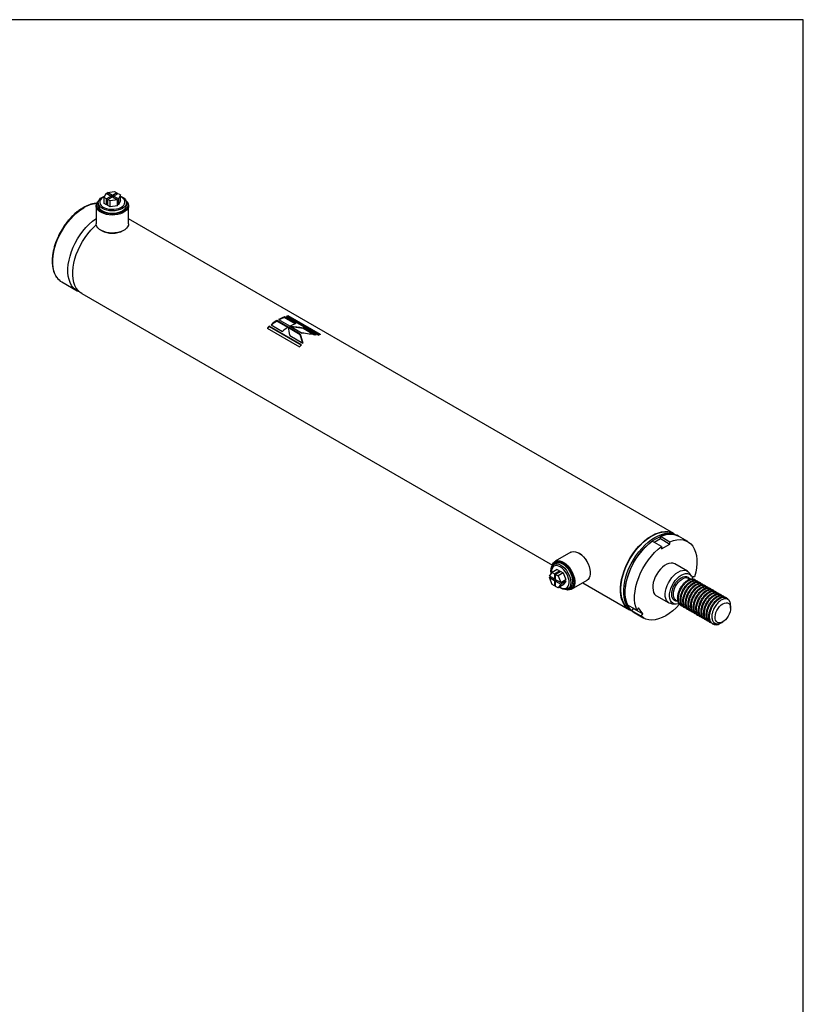
# Model space of a CAD drawing. Units: millimetres. Extents: x 6 to 416, y 5 to 292.
# Drawn here: x 348 to 416, y 206 to 292 of the extents above; entities that cross this region are included whole.
import ezdxf

# ---------------------------------------------------------------- set-up
doc = ezdxf.new("R2010")
doc.units = ezdxf.units.MM
doc.layers.add('SLD-0', color=179, linetype='Continuous')

msp = doc.modelspace()

# ---------------------------------------------------------------- linework, layer by layer
at = {"color": 7, "linetype": 'Continuous', "lineweight": 25}
for p, q in [((355.00658, 276.505488), (355.175167, 276.868703)), ((355.175167, 276.868703), (355.612766, 276.616083)), ((355.612766, 276.616083), (355.213885, 276.385814)), ((355.283952, 276.931504), (355.913127, 277.028827)), ((355.721551, 276.678883), (355.283952, 276.931504)), ((355.283952, 276.805902), (355.283952, 276.931504)), ((355.32267, 276.323013), (355.721551, 276.553282)), ((355.612766, 276.490482), (355.612766, 276.616083)), ((356.120432, 276.909152), (355.721551, 276.678883)), ((355.721551, 276.553282), (355.721551, 276.678883)), ((355.721551, 276.553282), (356.15915, 276.300662)), ((355.830337, 276.616083), (356.229218, 276.846352)), ((356.267936, 276.363462), (355.830337, 276.616083)), ((355.830337, 276.490482), (355.830337, 276.616083)), ((355.913127, 277.028827), (356.120432, 276.909152)), ((356.120432, 276.909152), (356.120432, 276.783551)), ((356.229218, 276.846352), (356.436522, 276.726677)), ((356.436522, 276.726677), (356.267936, 276.363462)), ((356.436522, 276.203254), (356.436522, 276.726677)), ((356.497626, 276.540677), (356.436522, 276.57337)), ((354.311295, 275.778605), (354.311295, 274.208334)), ((354.490782, 276.029849), (354.490782, 275.830947)), ((355.213885, 276.385814), (355.00658, 276.505488)), ((355.00658, 275.982065), (355.00658, 276.505488)), ((355.213885, 275.86239), (355.00658, 275.982065)), ((355.213885, 275.86239), (355.213885, 276.385814)), ((355.32267, 275.925191), (355.213885, 275.86239)), ((355.529975, 276.203339), (355.32267, 276.323013)), ((355.32267, 275.79959), (355.32267, 276.323013)), ((355.529975, 275.679915), (355.32267, 275.79959)), ((356.15915, 276.300662), (355.529975, 276.203339)), ((355.529975, 275.679915), (355.529975, 276.203339)), ((356.15915, 275.777238), (355.529975, 275.679915)), ((356.15915, 275.777238), (356.15915, 276.300662)), ((356.267936, 275.840039), (356.15915, 275.902839)), ((356.267936, 276.363462), (356.267936, 275.840039)), ((356.436522, 276.203254), (356.267936, 275.840039)), ((356.95232, 275.830947), (356.95232, 276.029849)), ((357.131808, 274.208334), (357.131808, 275.778605)), ((404.694269, 247.185138), (357.131808, 274.642362)), ((354.724187, 273.632755), (354.769522, 273.606576)), ((356.67358, 273.606576), (356.718915, 273.632755)), ((351.305626, 269.123674), (352.637398, 268.354858)), ((353.056114, 268.113139), (394.108111, 244.414326)), ((369.561231, 265.393168), (370.56447, 264.814011)), ((371.067764, 265.180453), (370.064525, 265.75961)), ((370.066175, 265.708255), (370.064525, 265.75961)), ((371.025954, 265.154186), (370.066175, 265.708255)), ((370.223971, 265.85296), (371.227209, 265.273803)), ((370.718752, 266.01973), (370.728163, 266.076365)), ((371.664275, 265.473892), (370.718752, 266.01973)), ((371.731402, 265.497208), (370.728163, 266.076365)), ((370.883413, 266.122397), (373.695239, 264.499165)), ((371.049402, 266.103542), (371.064417, 266.161597)), ((373.789678, 264.521615), (371.049402, 266.103542)), ((373.876243, 264.538365), (371.064417, 266.161597)), ((369.226675, 265.085803), (372.038501, 263.46257)), ((372.218764, 263.634875), (369.406938, 265.258107)), ((369.419547, 265.21511), (369.406938, 265.258107)), ((372.194868, 263.612951), (369.419547, 265.21511)), ((372.112641, 264.577258), (371.082021, 265.172222)), ((372.11429, 264.525903), (371.083671, 265.120867)), ((371.176963, 264.585025), (371.161417, 264.679183)), ((371.177589, 264.579541), (371.200625, 264.446767)), ((371.239982, 265.266399), (372.27071, 264.671372)), ((372.35442, 265.07548), (371.356913, 265.198896)), ((372.11429, 264.525903), (372.112641, 264.577258)), ((372.335523, 263.791604), (372.11429, 264.525903)), ((372.35442, 265.07548), (372.363831, 265.132114)), ((373.356502, 264.49699), (372.35442, 265.07548)), ((373.505458, 264.473067), (372.363831, 265.132114)), ((371.198194, 264.44817), (372.339875, 263.789092)), ((403.632568, 246.050838), (402.816676, 246.521843)), ((402.991862, 246.42071), (403.541914, 246.738249)), ((403.541914, 246.940514), (404.357806, 246.469509)), ((403.541914, 246.738249), (403.541914, 246.940514)), ((403.541914, 246.738249), (404.357806, 246.267244)), ((404.357806, 246.267244), (404.357806, 246.469509)), ((404.702438, 247.143413), (404.67832, 247.157336)), ((405.102215, 246.949635), (404.966233, 247.028136)), ((405.918108, 246.478631), (405.102215, 246.949635)), ((403.632568, 245.848573), (404.357806, 246.267244)), ((403.632568, 246.050838), (403.632568, 245.848573)), ((395.720448, 245.546536), (394.360627, 244.761528)), ((396.471001, 245.450452), (396.425681, 245.476623)), ((394.532036, 244.057674), (394.078762, 243.796005)), ((394.405036, 244.579917), (394.232792, 244.480482)), ((394.286067, 243.67633), (394.739341, 243.938)), ((394.532036, 244.057674), (394.739341, 243.938)), ((394.739341, 243.938), (394.739341, 243.812398)), ((405.884261, 243.907566), (404.796404, 244.535572)), ((393.848468, 243.468338), (394.078762, 243.796005)), ((394.286067, 243.215718), (393.848468, 243.468338)), ((393.848468, 243.342716), (393.957272, 243.405527)), ((393.848468, 243.342716), (394.286067, 243.090096)), ((394.078762, 242.749158), (393.848468, 243.342716)), ((394.078762, 243.796005), (394.286067, 243.67633)), ((394.286067, 243.67633), (394.286067, 243.215718)), ((394.394853, 243.278518), (394.286067, 243.215718)), ((394.394871, 243.152907), (394.286067, 243.090096)), ((394.286067, 243.090096), (394.286067, 242.629483)), ((394.848126, 243.875199), (394.394853, 243.61353)), ((394.394853, 243.152917), (394.394853, 243.61353)), ((394.394853, 243.61353), (394.602158, 243.493855)), ((394.832452, 242.900297), (394.394853, 243.152917)), ((394.394853, 243.027295), (394.503656, 243.090106)), ((394.394853, 242.566683), (394.394853, 243.027295)), ((394.394853, 243.027295), (394.832452, 242.774675)), ((395.055431, 243.755524), (394.602158, 243.493855)), ((394.602158, 243.493855), (394.832452, 242.900297)), ((394.832452, 242.900297), (395.285725, 243.161966)), ((395.285725, 243.036344), (394.832452, 242.774675)), ((394.848126, 243.875199), (395.055431, 243.755524)), ((395.055431, 243.755524), (395.285725, 243.161966)), ((395.285725, 243.036344), (395.055431, 242.708677)), ((395.176922, 243.099155), (395.285725, 243.036344)), ((395.770769, 242.318826), (397.130589, 243.103834)), ((397.42272, 243.749513), (397.42272, 243.801847)), ((406.090075, 243.191655), (405.970212, 243.26085)), ((406.249839, 243.477984), (406.063523, 243.741736)), ((406.359055, 243.419826), (406.325937, 243.334468)), ((406.510746, 243.406263), (406.359055, 243.419826)), ((406.567373, 243.143127), (406.529518, 243.164981)), ((406.79401, 243.012293), (406.727898, 243.050458)), ((394.286067, 242.629483), (394.078762, 242.749158)), ((394.394853, 242.692284), (394.286067, 242.629483)), ((394.602158, 242.447008), (394.394853, 242.566683)), ((394.832452, 242.774675), (394.602158, 242.447008)), ((395.055431, 242.708677), (394.602158, 242.447008)), ((395.463461, 242.34867), (395.635705, 242.448104)), ((396.754392, 242.88666), (400.848428, 240.523223)), ((407.020647, 242.881458), (406.954535, 242.919623)), ((407.247283, 242.750623), (407.181172, 242.788789)), ((407.47392, 242.619789), (407.407809, 242.657954)), ((407.700557, 242.488954), (407.634446, 242.527119)), ((407.927194, 242.35812), (407.861082, 242.396285)), ((408.153831, 242.227285), (408.087719, 242.26545)), ((403.19397, 241.759775), (404.281827, 241.131768)), ((404.884851, 241.380747), (404.86572, 241.392599)), ((404.884851, 241.380747), (405.074207, 241.271434)), ((408.380467, 242.09645), (408.314356, 242.134616)), ((408.607104, 241.965616), (408.540993, 242.003781)), ((408.833741, 241.834781), (408.767629, 241.872946)), ((409.060378, 241.703946), (408.994266, 241.742112)), ((409.287015, 241.573112), (409.220903, 241.611277)), ((400.663736, 240.972865), (401.479629, 240.501861)), ((400.864528, 240.550938), (400.888646, 240.537015)), ((401.026355, 240.456924), (401.178046, 240.645626)), ((401.842248, 239.985919), (401.026355, 240.456924)), ((401.178046, 240.645626), (401.142169, 240.696672)), ((401.178046, 240.645626), (401.993938, 240.174621)), ((401.63132, 240.690563), (401.479629, 240.501861)), ((401.993938, 240.174621), (401.63132, 240.690563)), ((404.515077, 241.05946), (404.836655, 241.030011)), ((405.332633, 240.895237), (405.398744, 240.857072)), ((405.55927, 240.764403), (405.625381, 240.726237)), ((405.785906, 240.633568), (405.852018, 240.595403)), ((406.012543, 240.502733), (406.078655, 240.464568)), ((409.661107, 240.661815), (409.661107, 240.905795)), ((401.120392, 240.366222), (401.256374, 240.287721)), ((401.256374, 240.287721), (402.072267, 239.816716)), ((401.842248, 239.985919), (401.993938, 240.174621)), ((406.23918, 240.371899), (406.305291, 240.333733)), ((406.465817, 240.241064), (406.531928, 240.202899)), ((406.692454, 240.110229), (406.758565, 240.072064)), ((406.91909, 239.979395), (406.985202, 239.941229)), ((407.145727, 239.84856), (407.211839, 239.810395)), ((407.372364, 239.717726), (407.438475, 239.67956)), ((407.599001, 239.586891), (407.665112, 239.548726)), ((407.825638, 239.456056), (407.891749, 239.417891)), ((408.052274, 239.325222), (408.113586, 239.289827)), ((408.754707, 239.353384), (408.834165, 239.399269)), ((408.877522, 239.424307), (408.981307, 239.48424))]:
    msp.add_line(p, q, dxfattribs=at)
at = {"color": 7, "linetype": 'Continuous', "lineweight": 25, "flags": 128}
for points in [[(356.591836, 275.527444), (356.40533, 275.439083), (356.192546, 275.373425), (355.961662, 275.332993), (355.721551, 275.319341), (355.48144, 275.332993), (355.250556, 275.373425), (355.037772, 275.439083), (354.851266, 275.527444), (354.698204, 275.635111), (354.584469, 275.757949), (354.514431, 275.891235), (354.490782, 276.029849), (354.514431, 276.168462), (354.584469, 276.301748), (354.698204, 276.424586), (354.851266, 276.532254), (355.037772, 276.620614), (355.064702, 276.630711)], [(355.046934, 276.59243), (354.907165, 276.517411), (354.775726, 276.414078), (354.683009, 276.297587), (354.632811, 276.172706), (354.627185, 276.044548), (354.666363, 275.91836), (354.74874, 275.799308), (354.870944, 275.692265), (355.027973, 275.601614), (355.213396, 275.531067), (355.419624, 275.483512), (355.638212, 275.460895), (355.860212, 275.464143), (356.076536, 275.493122), (356.278326, 275.546646), (356.457322, 275.622524), (356.606195, 275.71765), (356.718851, 275.828128), (356.790678, 275.949437), (356.818734, 276.076609), (356.801871, 276.204438), (356.74078, 276.32769), (356.637962, 276.441321), (356.497626, 276.540677), (356.497626, 276.540677)], [(356.436522, 276.608177), (356.591836, 276.532254), (356.744898, 276.424586), (356.858634, 276.301748), (356.928672, 276.168462), (356.95232, 276.029849), (356.928672, 275.891235), (356.858634, 275.757949), (356.744898, 275.635111), (356.591836, 275.527444)], [(356.908089, 276.218615), (356.915649, 276.211745), (357.030431, 276.081698), (357.103145, 275.94191), (357.131453, 275.796872), (357.114445, 275.651248), (357.052669, 275.509717), (356.948109, 275.376828), (356.804127, 275.256853), (356.62535, 275.153647), (356.417524, 275.070528), (356.187329, 275.010167), (355.942164, 274.974505), (355.689908, 274.964686), (355.438669, 274.981028), (355.196522, 275.023005), (354.97125, 275.089267), (354.770093, 275.177685), (354.599517, 275.285417), (354.465004, 275.409001), (354.370877, 275.544464), (354.320162, 275.687452), (354.314489, 275.83337), (354.35404, 275.977528), (354.437544, 276.115293), (354.535013, 276.218615)], [(356.924712, 276.179494), (356.997921, 276.077909), (357.054796, 275.938311), (357.066269, 275.795057), (357.031949, 275.653026), (356.953004, 275.517053), (356.832125, 275.39177), (356.673426, 275.281442), (356.482312, 275.189827), (356.265291, 275.120045), (356.029754, 275.074471), (355.783721, 275.054658), (355.535571, 275.061282), (355.293755, 275.094115), (355.066507, 275.15204), (354.861565, 275.233084), (354.685909, 275.334488), (354.545521, 275.452798), (354.445181, 275.583986), (354.388306, 275.723584), (354.376834, 275.866837), (354.411154, 276.008869), (354.490098, 276.144842), (354.51839, 276.179494)], [(354.851266, 275.328542), (355.037772, 275.240182), (355.250556, 275.174524), (355.48144, 275.134092), (355.721551, 275.120439), (355.961662, 275.134092), (356.192546, 275.174524), (356.40533, 275.240182), (356.591836, 275.328542), (356.744898, 275.43621), (356.858634, 275.559048), (356.928672, 275.692334), (356.95232, 275.830947)], [(352.858183, 268.253793), (352.690023, 268.326098), (352.487511, 268.456066), (352.309301, 268.6239), (352.157483, 268.827632), (352.033835, 269.064873), (351.939808, 269.332843), (351.876504, 269.628399), (351.844666, 269.948077), (351.844666, 270.288128), (351.876504, 270.644566), (351.939808, 271.013211), (352.033835, 271.389742), (352.157483, 271.769744), (352.309301, 272.148762), (352.487511, 272.522353), (352.690023, 272.886136), (352.914462, 273.235846), (353.158197, 273.567384), (353.418371, 273.876861), (353.691933, 274.160651), (353.975676, 274.415426), (354.266274, 274.638199), (354.311295, 274.669406)], [(353.056114, 268.113139), (352.906227, 268.214346), (352.728017, 268.38218), (352.576199, 268.585912), (352.452551, 268.823154), (352.358524, 269.091123), (352.29522, 269.38668), (352.263382, 269.706357), (352.263382, 270.046408), (352.29522, 270.402846), (352.358524, 270.771491), (352.452551, 271.148022), (352.576199, 271.528024), (352.728017, 271.907043), (352.906227, 272.280633), (353.108739, 272.644416), (353.333178, 272.994126), (353.576913, 273.325664), (353.837087, 273.635142), (354.110649, 273.918932), (354.321269, 274.11168)], [(357.131808, 274.208334), (357.114445, 274.080977), (357.052669, 273.939446), (356.948109, 273.806557), (356.804127, 273.686582), (356.62535, 273.583376), (356.417524, 273.500257), (356.187329, 273.439896), (355.942164, 273.404234), (355.689908, 273.394415), (355.438669, 273.410757), (355.196522, 273.452734), (354.97125, 273.518996), (354.770093, 273.607414), (354.599517, 273.715146), (354.465004, 273.83873), (354.370877, 273.974193), (354.320162, 274.117181), (354.311295, 274.208334)], [(400.864528, 240.550938), (400.689582, 240.672436), (400.513605, 240.847326), (400.365034, 241.058715), (400.245674, 241.304037), (400.156973, 241.580314), (400.100008, 241.884191), (400.07547, 242.211981), (400.083658, 242.559705), (400.124471, 242.923141), (400.197415, 243.297879), (400.301604, 243.679368), (400.435773, 244.062979), (400.598294, 244.444055), (400.787193, 244.81797), (401.000178, 245.180186), (401.234664, 245.526305), (401.487805, 245.852126), (401.756526, 246.153694), (402.037567, 246.427349), (402.327516, 246.669769), (402.622854, 246.87801), (402.919995, 247.049546), (403.215332, 247.182294), (403.505281, 247.274642), (403.786322, 247.325471), (404.055044, 247.334162), (404.308184, 247.30061), (404.54267, 247.225222), (404.67832, 247.157336)], [(402.771349, 246.994722), (403.065394, 247.146061), (403.355991, 247.258805), (403.639734, 247.331633), (403.913296, 247.363691), (404.17347, 247.354604), (404.417205, 247.304477), (404.641645, 247.213898), (404.825439, 247.0983)], [(400.989223, 240.453059), (400.901053, 240.494462), (400.698541, 240.624431), (400.520331, 240.792264), (400.368513, 240.995997), (400.244865, 241.233238), (400.150838, 241.501208), (400.087534, 241.796764), (400.055696, 242.116442), (400.055696, 242.456493), (400.087534, 242.81293), (400.150838, 243.181576), (400.244865, 243.558107), (400.368513, 243.938109), (400.520331, 244.317127), (400.698541, 244.690718), (400.901053, 245.054501), (401.125492, 245.404211), (401.369227, 245.735748), (401.629401, 246.045226), (401.902963, 246.329016), (402.186706, 246.583791), (402.477304, 246.806563), (402.771349, 246.994722)], [(401.120392, 240.366222), (400.970505, 240.467429), (400.792295, 240.635263), (400.640477, 240.838995), (400.516829, 241.076237), (400.422802, 241.344206), (400.359498, 241.639763), (400.32766, 241.95944), (400.32766, 242.299491), (400.359498, 242.655929), (400.422802, 243.024574), (400.516829, 243.401105), (400.640477, 243.781107), (400.792295, 244.160126), (400.970505, 244.533716), (401.173017, 244.897499), (401.397456, 245.247209), (401.641191, 245.578747), (401.901365, 245.888225), (402.174927, 246.172015), (402.45867, 246.426789), (402.749268, 246.649562), (403.043313, 246.83772)], [(400.663736, 240.972865), (400.562349, 241.253076), (400.495044, 241.564095), (400.462697, 241.901873), (400.465731, 242.262009), (400.504105, 242.639815), (400.57732, 243.030368), (400.684422, 243.428584), (400.824016, 243.829275), (400.994285, 244.227224), (401.19301, 244.617247), (401.417605, 244.994265), (401.665143, 245.353368), (401.9324, 245.689879), (402.215897, 245.999416), (402.511941, 246.277946), (402.816676, 246.521843)], [(401.256374, 240.287721), (401.106487, 240.388928), (400.928277, 240.556762), (400.776459, 240.760494), (400.652811, 240.997736), (400.558784, 241.265706), (400.49548, 241.561262), (400.463642, 241.88094), (400.463642, 242.220991), (400.49548, 242.577428), (400.558784, 242.946073), (400.652811, 243.322604), (400.776459, 243.702607), (400.928277, 244.081625), (401.106487, 244.455215), (401.308999, 244.818998), (401.533438, 245.168708), (401.777173, 245.500246), (402.037347, 245.809724), (402.310909, 246.093514), (402.594652, 246.348289), (402.88525, 246.571061), (403.179295, 246.75922)], [(403.043313, 246.83772), (403.337358, 246.989059), (403.627955, 247.101803), (403.911698, 247.174631), (404.185261, 247.20669), (404.445434, 247.197602), (404.68917, 247.147475), (404.913609, 247.056897), (404.966233, 247.028136)], [(403.179295, 246.75922), (403.47334, 246.910558), (403.763937, 247.023302), (404.04768, 247.096131), (404.321243, 247.128189), (404.581416, 247.119101), (404.825152, 247.068974), (405.049591, 246.978396), (405.102215, 246.949635)], [(404.357806, 246.469509), (404.662541, 246.577452), (404.958585, 246.640726), (405.242082, 246.658508), (405.509339, 246.630567), (405.756877, 246.557265), (405.981472, 246.439558), (406.180197, 246.278978), (406.350466, 246.077618), (406.49006, 245.838098), (406.597162, 245.56354), (406.670377, 245.257518), (406.708751, 244.924019), (406.711785, 244.567385), (406.679438, 244.192261), (406.612133, 243.803533), (406.510746, 243.406263)], [(395.720448, 245.546536), (395.803773, 245.584415), (395.952976, 245.612012), (396.117366, 245.59825), (396.291661, 245.54357), (396.470258, 245.44973), (396.647417, 245.319747), (396.817444, 245.157797), (396.974874, 244.969087), (397.114647, 244.759681), (397.232272, 244.53631), (397.323966, 244.306153), (397.386784, 244.076608), (397.418706, 243.855053), (397.418706, 243.648608), (397.386784, 243.463908), (397.323966, 243.306891), (397.232272, 243.182603), (397.130589, 243.103834)], [(401.479629, 240.501861), (401.378241, 240.782071), (401.310936, 241.093091), (401.27859, 241.430868), (401.281623, 241.791005), (401.319997, 242.16881), (401.393212, 242.559364), (401.500314, 242.957579), (401.639909, 243.358271), (401.810177, 243.756219), (402.008903, 244.146243), (402.233497, 244.523261), (402.481035, 244.882364), (402.748293, 245.218875), (403.031789, 245.528411), (403.327833, 245.806941), (403.632568, 246.050838)], [(394.091331, 244.347687), (394.132083, 244.483761), (394.209651, 244.624982), (394.314733, 244.731337), (394.443953, 244.799407), (394.593155, 244.827004), (394.757545, 244.813242), (394.93184, 244.758562), (395.110437, 244.664722), (395.287596, 244.534739), (395.457623, 244.372789), (395.615053, 244.184079), (395.754827, 243.974673), (395.872451, 243.751302), (395.964146, 243.521145), (396.026963, 243.2916), (396.058885, 243.070045), (396.058885, 242.8636), (396.026963, 242.678901), (395.964146, 242.521883), (395.872451, 242.397595), (395.754827, 242.31003), (395.615053, 242.262003), (395.457623, 242.255058), (395.287596, 242.289418), (395.277721, 242.292576)], [(393.99928, 243.682915), (393.994563, 243.711267), (393.977841, 243.916981), (393.994563, 244.103388), (394.044087, 244.263324), (394.12451, 244.390644), (394.232742, 244.480453), (394.364622, 244.529302), (394.515082, 244.535312), (394.678342, 244.498253), (394.848126, 244.419549), (395.01791, 244.302225), (395.18117, 244.150788), (395.331631, 243.971059), (395.463511, 243.769945), (395.571742, 243.555175), (395.652165, 243.335001), (395.701689, 243.117885), (395.718412, 242.912171), (395.718412, 242.912171)], [(394.793734, 244.279358), (394.637511, 244.351198), (394.487684, 244.383408), (394.350387, 244.374668), (394.23124, 244.325336), (394.135122, 244.237432), (394.065968, 244.114555), (394.026609, 243.961734), (394.018655, 243.785228), (394.023562, 243.717465)], [(394.116915, 244.381674), (394.132774, 244.423482), (394.21107, 244.559858), (394.316927, 244.660619), (394.446738, 244.722334), (394.596083, 244.7429), (394.759878, 244.721618), (394.932542, 244.659213), (395.108198, 244.557809), (395.280863, 244.42086), (395.444657, 244.253029), (395.594003, 244.060032), (395.723814, 243.84844), (395.82967, 243.62546), (395.907967, 243.398685), (395.956037, 243.175837), (395.972245, 242.964505), (395.956037, 242.771886), (395.907967, 242.604539), (395.82967, 242.468163), (395.723814, 242.367402), (395.594003, 242.305687), (395.444657, 242.285121), (395.319947, 242.297736)], [(395.635705, 242.448104), (395.635755, 242.448133), (395.743986, 242.537943), (395.824409, 242.665262), (395.873933, 242.825198), (395.890656, 243.011605), (395.873933, 243.217319), (395.824409, 243.434435), (395.743986, 243.654609), (395.635755, 243.86938), (395.503875, 244.070494), (395.353414, 244.250223), (395.190155, 244.401659), (395.02037, 244.518984), (394.850586, 244.597688), (394.687327, 244.634747), (394.536866, 244.628736), (394.405036, 244.579917)], [(394.734818, 242.523591), (394.872248, 242.446266), (395.026062, 242.393973), (395.170364, 242.382178), (395.299247, 242.411364), (395.407434, 242.480335), (395.490497, 242.58627), (395.545033, 242.724829), (395.568812, 242.890342), (395.560859, 243.076031), (395.521499, 243.274294), (395.452345, 243.477016), (395.356227, 243.675895), (395.23708, 243.862791), (395.099783, 244.030051), (394.949956, 244.170828), (394.793734, 244.279358), (394.793734, 244.279358)], [(404.796404, 244.535572), (404.779281, 244.545043), (404.629742, 244.598148), (404.461947, 244.609524), (404.280725, 244.578846), (404.091288, 244.506996), (403.899086, 244.396041), (403.70965, 244.249172), (403.528427, 244.070615), (403.360633, 243.865507), (403.211093, 243.639748), (403.084111, 243.399833), (402.983338, 243.152663), (402.911674, 242.905351), (402.871182, 242.665009), (402.863024, 242.438553), (402.887437, 242.232497), (402.943718, 242.052769), (403.030248, 241.904539), (403.144537, 241.792072), (403.19397, 241.759775)], [(405.083044, 243.828226), (405.274553, 243.91996), (405.460552, 243.971409), (405.635692, 243.981095), (405.794933, 243.948737), (405.933694, 243.875269), (406.047983, 243.762802), (406.063523, 243.741736)], [(404.515077, 241.05946), (404.448489, 241.069193), (404.29895, 241.122297), (404.171967, 241.215601), (404.071195, 241.346421), (403.999531, 241.510993), (403.959038, 241.704582), (403.950881, 241.92162), (403.975294, 242.155863), (404.031575, 242.400572), (404.118105, 242.648707), (404.232394, 242.893129), (404.371155, 243.126808), (404.530396, 243.343021), (404.705535, 243.535547), (404.891535, 243.698848), (405.083044, 243.828226)], [(405.147514, 241.072912), (405.079873, 241.052619), (404.906287, 241.02764), (404.747122, 241.04557), (404.607496, 241.105833), (404.491895, 241.206491), (404.404035, 241.344309), (404.34674, 241.514859), (404.321852, 241.712658), (404.330171, 241.931348), (404.371428, 242.163901), (404.444299, 242.402843), (404.54644, 242.640494), (404.67457, 242.869214), (404.824569, 243.081654), (404.991617, 243.270985), (405.170345, 243.431122), (405.355008, 243.556918)], [(405.355008, 243.556918), (405.539671, 243.64433), (405.718399, 243.690548), (405.885447, 243.694086), (406.035446, 243.654832), (406.163576, 243.574046), (406.265717, 243.454326), (406.338588, 243.299519), (406.360897, 243.220859)], [(395.718412, 242.912171), (395.701689, 242.725764), (395.652165, 242.565828), (395.571742, 242.438508), (395.463511, 242.348699), (395.331631, 242.29985), (395.18117, 242.29384), (395.01791, 242.330899), (394.848126, 242.409603), (394.704654, 242.506178)], [(401.256374, 240.287721), (401.229703, 240.303551), (401.026355, 240.456924)], [(405.192549, 241.019104), (404.908687, 240.716945), (404.610878, 240.444099), (404.30505, 240.206463), (403.995187, 240.007132), (403.685324, 239.848702), (403.379496, 239.733237), (403.081687, 239.662241), (402.795775, 239.636638), (402.525484, 239.656761), (402.274334, 239.722348), (402.045595, 239.832546), (401.842248, 239.985919)], [(408.981197, 241.054447), (409.127357, 241.120468), (409.266684, 241.146689), (409.392661, 241.131886), (409.499398, 241.076749), (409.581906, 240.983857), (409.636324, 240.857555), (409.66011, 240.703746), (409.65215, 240.529624), (409.612817, 240.34333), (409.543951, 240.153575), (409.448771, 239.969231), (409.331727, 239.798919), (409.198293, 239.650602), (409.054708, 239.531216), (408.907685, 239.446341), (408.7641, 239.399948), (408.630666, 239.394206), (408.513623, 239.429382), (408.418442, 239.503832), (408.349576, 239.614076), (408.310243, 239.754957), (408.302283, 239.91989), (408.326069, 240.10116), (408.380488, 240.290294), (408.462995, 240.478446), (408.569732, 240.656819), (408.69571, 240.817073), (408.835036, 240.951714), (408.981197, 241.054447)]]:
    msp.add_lwpolyline(points, dxfattribs=at)
at = {"color": 8, "linetype": 'Continuous', "lineweight": 25, "flags": 128}
for points in [[(350.870718, 269.528327), (350.825711, 269.596447), (350.702063, 269.833689), (350.608036, 270.101659), (350.544732, 270.397215), (350.512894, 270.716893), (350.512894, 271.056944), (350.544732, 271.413381), (350.608036, 271.782027), (350.702063, 272.158558), (350.825711, 272.53856), (350.977529, 272.917578), (351.155739, 273.291168), (351.358251, 273.654951), (351.58269, 274.004662), (351.826425, 274.336199), (352.086599, 274.645677), (352.360161, 274.929467), (352.643904, 275.184242), (352.934502, 275.407014), (353.228547, 275.595173)], [(402.771349, 246.973785), (403.068537, 247.126414), (403.362118, 247.239323), (403.648528, 247.311141), (403.92429, 247.340996), (404.186056, 247.328526), (404.430651, 247.273882), (404.655103, 247.177727), (404.72652, 247.135655)], [(400.907407, 240.52004), (400.783783, 240.593932), (400.594566, 240.750011), (400.431772, 240.943769), (400.297377, 241.172856), (400.193013, 241.434491), (400.119947, 241.725497), (400.079065, 242.042343), (400.070864, 242.381182), (400.095443, 242.737902), (400.152504, 243.108171), (400.241354, 243.487496), (400.360914, 243.871272), (400.509734, 244.25484), (400.686008, 244.633545), (400.887594, 245.00279), (401.112046, 245.358092), (401.356641, 245.695139), (401.618408, 246.009839), (401.89417, 246.298372), (402.180579, 246.557235), (402.47416, 246.783288), (402.771349, 246.973785)], [(405.053789, 241.283222), (405.033534, 241.280863), (404.8883, 241.286665), (404.761002, 241.333816), (404.65653, 241.420506), (404.578901, 241.543402), (404.531097, 241.697783), (404.514956, 241.877714), (404.531097, 242.076282), (404.578901, 242.285855), (404.65653, 242.49838), (404.761002, 242.70569), (404.8883, 242.899817), (405.033534, 243.073302), (405.191122, 243.219478), (405.355008, 243.332727)], [(404.86572, 241.392599), (404.857147, 241.398463), (404.762833, 241.493919), (404.697569, 241.625514), (404.664208, 241.787496), (404.664208, 241.972786), (404.697569, 242.173286), (404.762833, 242.380233), (404.857147, 242.584582), (404.97639, 242.777402), (405.11535, 242.950267), (405.267954, 243.095621), (405.427532, 243.207112)], [(405.355008, 243.332727), (405.518894, 243.408696), (405.676482, 243.444468), (405.821716, 243.438666), (405.949014, 243.391515), (406.053486, 243.304825), (406.122066, 243.20099)]]:
    msp.add_lwpolyline(points, dxfattribs=at)
at = {"color": 8, "linetype": 'Continuous', "lineweight": 25}
for centre, radius, start, end in [((354.565519, 273.413824), 2.558472, 94.87811274, 121.504572), ((405.744802, 242.770151), 0.539995, 65.32762262, 125.9828358)]:
    msp.add_arc(centre, radius, start, end, dxfattribs=at)
at = {"color": 7, "linetype": 'Continuous', "lineweight": 25}
for centre, radius, start, end in [((355.106729, 275.892371), 0.619002, 185.69479925, 245.62534171), ((355.721551, 275.404586), 2.034503, 242.09921243, 297.90078757), ((351.993939, 270.299491), 1.362468, 214.47212265, 239.65566812), ((372.36082, 262.076883), 4.339983, 121.94481581, 130.1708579), ((372.313601, 262.102644), 4.248689, 121.93584027, 129.70756404), ((371.693721, 263.216595), 3.018375, 108.65646153, 119.13927224), ((371.657839, 263.234361), 2.939415, 108.63151566, 118.1564201), ((371.437914, 263.9995), 2.19412, 99.80097548, 104.63861654), ((371.406092, 264.031677), 2.102345, 99.76822556, 102.52945089), ((372.696959, 262.637438), 3.018375, 108.65646153, 119.13927224), ((373.011344, 261.30678), 5.348339, 132.37111516, 135.04276862), ((372.955236, 261.338897), 5.246534, 132.36951495, 134.74281447), ((373.364059, 261.497725), 4.339983, 121.94481581, 130.1708579), ((374.24974, 262.376268), 2.19412, 99.80097548, 104.63861654), ((375.82317, 259.683547), 5.348339, 132.37111516, 135.04276862), ((404.331144, 245.39199), 1.738048, 63.66349003, 117.00638642), ((395.369593, 243.715612), 2.054937, 2.40508699, 57.58953648), ((406.263641, 242.581765), 0.640961, 65.49264706, 125.81781136), ((408.391212, 239.836289), 0.604422, 233.89475947, 306.96968659)]:
    msp.add_arc(centre, radius, start, end, dxfattribs=at)
for points, knots in [([(354.35905, 275.974453), (354.282409, 275.970503), (354.118356, 275.962049), (353.856126, 275.903654), (353.577485, 275.809322), (353.345637, 275.70306), (353.20793, 275.625887), (353.164449, 275.60152)], [0, 0, 0, 0, 0.201131212, 0.430527715, 0.661360782, 0.893076413, 1, 1, 1, 1]), ([(353.164449, 275.60152), (353.11468, 275.571838), (352.970613, 275.485916), (352.733998, 275.318849), (352.45865, 275.092162), (352.191602, 274.837391), (351.93557, 274.557872), (351.693148, 274.256417), (351.466796, 273.936231), (351.258826, 273.600638), (351.071379, 273.253125), (350.906401, 272.897286), (350.76563, 272.536787), (350.650571, 272.175324), (350.562493, 271.816584), (350.502422, 271.464212), (350.471154, 271.121797), (350.469208, 270.792802), (350.497, 270.480778), (350.554145, 270.188665), (350.641844, 269.921507), (350.738986, 269.708425), (350.817867, 269.597609), (350.847479, 269.556008)], [0, 0, 0, 0, 0.0262441024, 0.0759696184, 0.1256752766, 0.1753463046, 0.2249824693, 0.2745891732, 0.3241746097, 0.3737482746, 0.4233202578, 0.472899279, 0.5224940923, 0.5721153014, 0.621773263, 0.671477368, 0.7212345124, 0.7710461286, 0.8209029027, 0.8707677479, 0.9205634056, 0.9701792856, 1, 1, 1, 1]), ([(405.332717, 240.89536), (405.277609, 240.936979), (405.167871, 241.019855), (405.06959, 241.232051), (405.028046, 241.492316), (405.049995, 241.790271), (405.132455, 242.104015), (405.268161, 242.412815), (405.44923, 242.695248), (405.660417, 242.938189), (405.812676, 243.047194), (405.888544, 243.101509)], [0, 0, 0, 0, 0.11146956, 0.2219715274, 0.3333570886, 0.4447426497, 0.5552446172, 0.667091274, 0.7773792318, 0.8890717688, 1, 1, 1, 1]), ([(405.489561, 240.827724), (405.45848, 240.835491), (405.392982, 240.851859), (405.273635, 240.947434), (405.14851, 241.12931), (405.092645, 241.43054), (405.116042, 241.751957), (405.198584, 242.065946), (405.33427, 242.374411), (405.515335, 242.657931), (405.726559, 242.89683), (405.954542, 243.075164), (406.183209, 243.182412), (406.392373, 243.206835), (406.549952, 243.171304), (406.613996, 243.101525), (406.635812, 243.077756)], [0, 0, 0, 0, 0.035301987, 0.074391979, 0.170638626, 0.266709421, 0.344017351, 0.420712016, 0.498339973, 0.574886103, 0.652407092, 0.729397609, 0.806388125, 0.883909114, 0.960455245, 1, 1, 1, 1]), ([(405.559354, 240.764526), (405.504246, 240.806145), (405.394508, 240.889021), (405.296227, 241.101215), (405.254683, 241.361486), (405.276632, 241.659421), (405.359091, 241.97324), (405.494803, 242.281756), (405.675848, 242.565242), (405.887126, 242.804227), (406.114915, 242.982253), (406.344302, 243.090646), (406.550777, 243.110788), (406.683027, 243.093044), (406.727662, 243.05048), (406.727814, 243.050335)], [0, 0, 0, 0, 0.083605149, 0.166484578, 0.250026726, 0.333568873, 0.416448302, 0.500336284, 0.5830552, 0.666827588, 0.750026726, 0.833225864, 0.916998251, 0.999717167, 1, 1, 1, 1]), ([(405.716198, 240.69689), (405.685117, 240.704657), (405.619619, 240.721025), (405.500271, 240.816599), (405.375147, 240.998475), (405.319282, 241.299705), (405.342679, 241.621122), (405.425221, 241.935111), (405.560906, 242.243576), (405.741972, 242.527097), (405.953196, 242.765996), (406.181179, 242.944329), (406.409846, 243.051577), (406.61901, 243.076), (406.776589, 243.040469), (406.840633, 242.97069), (406.862448, 242.946921)], [0, 0, 0, 0, 0.035301987, 0.074391979, 0.170638626, 0.266709421, 0.344017351, 0.420712016, 0.498339973, 0.574886103, 0.652407092, 0.729397609, 0.806388125, 0.883909114, 0.960455245, 1, 1, 1, 1]), ([(405.785991, 240.633691), (405.730882, 240.67531), (405.621144, 240.758186), (405.522863, 240.97038), (405.48132, 241.230651), (405.503269, 241.528586), (405.585728, 241.842405), (405.721439, 242.150921), (405.902485, 242.434408), (406.113762, 242.673392), (406.341552, 242.851419), (406.570939, 242.959811), (406.777414, 242.979953), (406.909663, 242.962209), (406.954299, 242.919645), (406.954451, 242.9195)], [0, 0, 0, 0, 0.083605149, 0.166484578, 0.250026726, 0.333568873, 0.416448302, 0.500336284, 0.5830552, 0.666827588, 0.750026726, 0.833225864, 0.916998251, 0.999717167, 1, 1, 1, 1]), ([(405.942834, 240.566055), (405.911753, 240.573822), (405.846256, 240.59019), (405.726908, 240.685765), (405.601784, 240.867641), (405.545918, 241.16887), (405.569316, 241.490288), (405.651857, 241.804277), (405.787543, 242.112742), (405.968608, 242.396262), (406.179833, 242.635161), (406.407815, 242.813495), (406.636483, 242.920743), (406.845647, 242.945166), (407.003226, 242.909635), (407.067269, 242.839856), (407.089085, 242.816087)], [0, 0, 0, 0, 0.035301987, 0.074391979, 0.170638626, 0.266709421, 0.344017351, 0.420712016, 0.498339973, 0.574886103, 0.652407092, 0.729397609, 0.806388125, 0.883909114, 0.960455245, 1, 1, 1, 1]), ([(406.012627, 240.502856), (405.957519, 240.544475), (405.847781, 240.627352), (405.7495, 240.839546), (405.707956, 241.099817), (405.729906, 241.397751), (405.812364, 241.71157), (405.948076, 242.020086), (406.129122, 242.303573), (406.340399, 242.542558), (406.568189, 242.720584), (406.797575, 242.828976), (407.004051, 242.849118), (407.1363, 242.831374), (407.180936, 242.788811), (407.181088, 242.788666)], [0, 0, 0, 0, 0.083605149, 0.166484578, 0.250026726, 0.333568873, 0.416448302, 0.500336284, 0.5830552, 0.666827588, 0.750026726, 0.833225864, 0.916998251, 0.999717167, 1, 1, 1, 1]), ([(406.169471, 240.43522), (406.13839, 240.442987), (406.072893, 240.459355), (405.953545, 240.55493), (405.828421, 240.736806), (405.772555, 241.038036), (405.795952, 241.359453), (405.878494, 241.673442), (406.01418, 241.981907), (406.195245, 242.265427), (406.406469, 242.504326), (406.634452, 242.68266), (406.86312, 242.789908), (407.072284, 242.814331), (407.229862, 242.7788), (407.293906, 242.709021), (407.315722, 242.685252)], [0, 0, 0, 0, 0.035301987, 0.074391979, 0.170638626, 0.266709421, 0.344017351, 0.420712016, 0.498339973, 0.574886103, 0.652407092, 0.729397609, 0.806388125, 0.883909114, 0.960455245, 1, 1, 1, 1]), ([(406.239264, 240.372022), (406.184156, 240.413641), (406.074418, 240.496517), (405.976137, 240.708711), (405.934593, 240.968982), (405.956542, 241.266917), (406.039001, 241.580736), (406.174713, 241.889252), (406.355758, 242.172738), (406.567036, 242.411723), (406.794826, 242.589749), (407.024212, 242.698142), (407.230687, 242.718284), (407.362937, 242.70054), (407.407572, 242.657976), (407.407725, 242.657831)], [0, 0, 0, 0, 0.083605149, 0.166484578, 0.250026726, 0.333568873, 0.416448302, 0.500336284, 0.5830552, 0.666827588, 0.750026726, 0.833225864, 0.916998251, 0.999717167, 1, 1, 1, 1]), ([(406.396108, 240.304386), (406.365027, 240.312153), (406.29953, 240.328521), (406.180182, 240.424095), (406.055057, 240.605972), (405.999192, 240.907201), (406.022589, 241.228618), (406.105131, 241.542608), (406.240817, 241.851072), (406.421882, 242.134593), (406.633106, 242.373492), (406.861089, 242.551825), (407.089757, 242.659073), (407.29892, 242.683497), (407.456499, 242.647965), (407.520543, 242.578187), (407.542359, 242.554417)], [0, 0, 0, 0, 0.035301987, 0.074391979, 0.170638626, 0.266709421, 0.344017351, 0.420712016, 0.498339973, 0.574886103, 0.652407092, 0.729397609, 0.806388125, 0.883909114, 0.960455245, 1, 1, 1, 1]), ([(406.465901, 240.241187), (406.410793, 240.282806), (406.301055, 240.365683), (406.202774, 240.577876), (406.16123, 240.838147), (406.183179, 241.136082), (406.265638, 241.449901), (406.40135, 241.758417), (406.582395, 242.041904), (406.793673, 242.280888), (407.021463, 242.458915), (407.250849, 242.567307), (407.457324, 242.587449), (407.589574, 242.569705), (407.634209, 242.527141), (407.634361, 242.526996)], [0, 0, 0, 0, 0.083605149, 0.166484578, 0.250026726, 0.333568873, 0.416448302, 0.500336284, 0.5830552, 0.666827588, 0.750026726, 0.833225864, 0.916998251, 0.999717167, 1, 1, 1, 1]), ([(406.622745, 240.173551), (406.591664, 240.181318), (406.526166, 240.197686), (406.406819, 240.293261), (406.281694, 240.475137), (406.225829, 240.776366), (406.249226, 241.097784), (406.331768, 241.411773), (406.467454, 241.720238), (406.648519, 242.003758), (406.859743, 242.242657), (407.087726, 242.420991), (407.316393, 242.528239), (407.525557, 242.552662), (407.683136, 242.517131), (407.74718, 242.447352), (407.768996, 242.423583)], [0, 0, 0, 0, 0.035301987, 0.074391979, 0.170638626, 0.266709421, 0.344017351, 0.420712016, 0.498339973, 0.574886103, 0.652407092, 0.729397609, 0.806388125, 0.883909114, 0.960455245, 1, 1, 1, 1]), ([(406.692538, 240.110353), (406.63743, 240.151971), (406.527692, 240.234848), (406.429411, 240.447042), (406.387867, 240.707313), (406.409816, 241.005248), (406.492275, 241.319066), (406.627987, 241.627583), (406.809032, 241.911069), (407.02031, 242.150054), (407.248099, 242.32808), (407.477486, 242.436472), (407.683961, 242.456614), (407.816211, 242.43887), (407.860846, 242.396307), (407.860998, 242.396162)], [0, 0, 0, 0, 0.083605149, 0.166484578, 0.250026726, 0.333568873, 0.416448302, 0.500336284, 0.5830552, 0.666827588, 0.750026726, 0.833225864, 0.916998251, 0.999717167, 1, 1, 1, 1]), ([(406.849382, 240.042716), (406.818301, 240.050484), (406.752803, 240.066851), (406.633455, 240.162426), (406.508331, 240.344302), (406.452466, 240.645532), (406.475863, 240.966949), (406.558405, 241.280938), (406.69409, 241.589403), (406.875156, 241.872924), (407.08638, 242.111823), (407.314362, 242.290156), (407.54303, 242.397404), (407.752194, 242.421827), (407.909773, 242.386296), (407.973817, 242.316517), (407.995632, 242.292748)], [0, 0, 0, 0, 0.035301987, 0.074391979, 0.170638626, 0.266709421, 0.344017351, 0.420712016, 0.498339973, 0.574886103, 0.652407092, 0.729397609, 0.806388125, 0.883909114, 0.960455245, 1, 1, 1, 1]), ([(406.919175, 239.979518), (406.864066, 240.021137), (406.754328, 240.104013), (406.656047, 240.316207), (406.614503, 240.576478), (406.636453, 240.874413), (406.718912, 241.188232), (406.854623, 241.496748), (407.035669, 241.780234), (407.246946, 242.019219), (407.474736, 242.197246), (407.704123, 242.305638), (407.910598, 242.32578), (408.042847, 242.308036), (408.087483, 242.265472), (408.087635, 242.265327)], [0, 0, 0, 0, 0.083605149, 0.166484578, 0.250026726, 0.333568873, 0.416448302, 0.500336284, 0.5830552, 0.666827588, 0.750026726, 0.833225864, 0.916998251, 0.999717167, 1, 1, 1, 1]), ([(407.076018, 239.911882), (407.044937, 239.919649), (406.97944, 239.936017), (406.860092, 240.031591), (406.734968, 240.213468), (406.679102, 240.514697), (406.702499, 240.836114), (406.785041, 241.150104), (406.920727, 241.458568), (407.101792, 241.742089), (407.313017, 241.980988), (407.540999, 242.159322), (407.769667, 242.266569), (407.978831, 242.290993), (408.136409, 242.255461), (408.200453, 242.185683), (408.222269, 242.161913)], [0, 0, 0, 0, 0.035301987, 0.074391979, 0.170638626, 0.266709421, 0.344017351, 0.420712016, 0.498339973, 0.574886103, 0.652407092, 0.729397609, 0.806388125, 0.883909114, 0.960455245, 1, 1, 1, 1]), ([(407.145811, 239.848683), (407.090703, 239.890302), (406.980965, 239.973179), (406.882684, 240.185372), (406.84114, 240.445643), (406.863089, 240.743578), (406.945548, 241.057397), (407.08126, 241.365913), (407.262306, 241.6494), (407.473583, 241.888384), (407.701373, 242.066411), (407.930759, 242.174803), (408.137234, 242.194945), (408.269484, 242.177201), (408.31412, 242.134637), (408.314272, 242.134492)], [0, 0, 0, 0, 0.083605149, 0.166484578, 0.250026726, 0.333568873, 0.416448302, 0.500336284, 0.5830552, 0.666827588, 0.750026726, 0.833225864, 0.916998251, 0.999717167, 1, 1, 1, 1]), ([(407.302655, 239.781047), (407.271574, 239.788814), (407.206077, 239.805182), (407.086729, 239.900757), (406.961605, 240.082633), (406.905739, 240.383863), (406.929136, 240.70528), (407.011678, 241.019269), (407.147364, 241.327734), (407.328429, 241.611254), (407.539653, 241.850153), (407.767636, 242.028487), (407.996304, 242.135735), (408.205467, 242.160158), (408.363046, 242.124627), (408.42709, 242.054848), (408.448906, 242.031079)], [0, 0, 0, 0, 0.035301987, 0.074391979, 0.170638626, 0.266709421, 0.344017351, 0.420712016, 0.498339973, 0.574886103, 0.652407092, 0.729397609, 0.806388125, 0.883909114, 0.960455245, 1, 1, 1, 1]), ([(407.372448, 239.717849), (407.31734, 239.759468), (407.207602, 239.842344), (407.109321, 240.054538), (407.067777, 240.314809), (407.089726, 240.612744), (407.172185, 240.926562), (407.307897, 241.235079), (407.488942, 241.518565), (407.70022, 241.75755), (407.92801, 241.935576), (408.157396, 242.043969), (408.363871, 242.064111), (408.496121, 242.046367), (408.540756, 242.003803), (408.540909, 242.003658)], [0, 0, 0, 0, 0.083605149, 0.166484578, 0.250026726, 0.333568873, 0.416448302, 0.500336284, 0.5830552, 0.666827588, 0.750026726, 0.833225864, 0.916998251, 0.999717167, 1, 1, 1, 1]), ([(407.529292, 239.650212), (407.498211, 239.65798), (407.432714, 239.674347), (407.313366, 239.769922), (407.188241, 239.951798), (407.132376, 240.253028), (407.155773, 240.574445), (407.238315, 240.888434), (407.374001, 241.196899), (407.555066, 241.48042), (407.76629, 241.719319), (407.994273, 241.897652), (408.22294, 242.0049), (408.432104, 242.029323), (408.589683, 241.993792), (408.653727, 241.924013), (408.675543, 241.900244)], [0, 0, 0, 0, 0.035301987, 0.074391979, 0.170638626, 0.266709421, 0.344017351, 0.420712016, 0.498339973, 0.574886103, 0.652407092, 0.729397609, 0.806388125, 0.883909114, 0.960455245, 1, 1, 1, 1]), ([(407.599085, 239.587014), (407.543977, 239.628633), (407.434239, 239.711509), (407.335958, 239.923703), (407.294414, 240.183974), (407.316363, 240.481909), (407.398822, 240.795728), (407.534534, 241.104244), (407.715579, 241.38773), (407.926857, 241.626715), (408.154647, 241.804742), (408.384033, 241.913134), (408.590508, 241.933276), (408.722758, 241.915532), (408.767393, 241.872968), (408.767545, 241.872823)], [0, 0, 0, 0, 0.083605149, 0.166484578, 0.250026726, 0.333568873, 0.416448302, 0.500336284, 0.5830552, 0.666827588, 0.750026726, 0.833225864, 0.916998251, 0.999717167, 1, 1, 1, 1]), ([(407.755929, 239.519378), (407.724848, 239.527145), (407.65935, 239.543513), (407.540003, 239.639088), (407.414878, 239.820964), (407.359013, 240.122193), (407.38241, 240.443611), (407.464952, 240.7576), (407.600638, 241.066064), (407.781703, 241.349585), (407.992927, 241.588484), (408.22091, 241.766818), (408.449577, 241.874065), (408.658741, 241.898489), (408.81632, 241.862958), (408.880364, 241.793179), (408.902179, 241.76941)], [0, 0, 0, 0, 0.035301987, 0.074391979, 0.170638626, 0.266709421, 0.344017351, 0.420712016, 0.498339973, 0.574886103, 0.652407092, 0.729397609, 0.806388125, 0.883909114, 0.960455245, 1, 1, 1, 1]), ([(407.825722, 239.456179), (407.770614, 239.497798), (407.660876, 239.580675), (407.562595, 239.792869), (407.521051, 240.05314), (407.543, 240.351074), (407.625459, 240.664893), (407.76117, 240.973409), (407.942216, 241.256896), (408.153494, 241.495881), (408.381283, 241.673907), (408.61067, 241.782299), (408.817145, 241.802441), (408.949395, 241.784697), (408.99403, 241.742134), (408.994182, 241.741989)], [0, 0, 0, 0, 0.083605149, 0.166484578, 0.250026726, 0.333568873, 0.416448302, 0.500336284, 0.5830552, 0.666827588, 0.750026726, 0.833225864, 0.916998251, 0.999717167, 1, 1, 1, 1]), ([(407.982566, 239.388543), (407.951484, 239.39631), (407.885987, 239.412678), (407.766639, 239.508253), (407.641515, 239.690129), (407.58565, 239.991359), (407.609047, 240.312776), (407.691588, 240.626765), (407.827274, 240.93523), (408.008339, 241.21875), (408.219564, 241.457649), (408.447546, 241.635983), (408.676214, 241.743231), (408.885378, 241.767654), (409.042957, 241.732123), (409.107001, 241.662344), (409.128816, 241.638575)], [0, 0, 0, 0, 0.035301987, 0.074391979, 0.170638626, 0.266709421, 0.344017351, 0.420712016, 0.498339973, 0.574886103, 0.652407092, 0.729397609, 0.806388125, 0.883909114, 0.960455245, 1, 1, 1, 1]), ([(408.052359, 239.325345), (407.99725, 239.366964), (407.887512, 239.44984), (407.789231, 239.662034), (407.747687, 239.922305), (407.769637, 240.22024), (407.852096, 240.534059), (407.987807, 240.842575), (408.168853, 241.126061), (408.38013, 241.365046), (408.60792, 241.543072), (408.837307, 241.651465), (409.043782, 241.671607), (409.176031, 241.653863), (409.220667, 241.611299), (409.220819, 241.611154)], [0, 0, 0, 0, 0.083605149, 0.166484578, 0.250026726, 0.333568873, 0.416448302, 0.500336284, 0.5830552, 0.666827588, 0.750026726, 0.833225864, 0.916998251, 0.999717167, 1, 1, 1, 1]), ([(408.035044, 239.347955), (407.978404, 239.417056), (407.865226, 239.555131), (407.812902, 239.8614), (407.835535, 240.18173), (407.918266, 240.495989), (408.053897, 240.804375), (408.234993, 241.087938), (408.446148, 241.326745), (408.674376, 241.505403), (408.90213, 241.611443), (409.114711, 241.640384), (409.290608, 241.581108), (409.39555, 241.50844), (409.423286, 241.441138), (409.423979, 241.439455)], [0, 0, 0, 0, 0.099667022, 0.199151942, 0.27920721, 0.35862742, 0.439014087, 0.518280484, 0.598556382, 0.678282957, 0.758009532, 0.83828543, 0.917551826, 0.997938494, 1, 1, 1, 1]), ([(409.660394, 240.905802), (409.6606, 240.914668), (409.661458, 240.951603), (409.656523, 241.012823), (409.64567, 241.089378), (409.627942, 241.161382), (409.604191, 241.227489), (409.574637, 241.286904), (409.539669, 241.339406), (409.498808, 241.385411), (409.453103, 241.423542), (409.403066, 241.453752), (409.3493, 241.476071), (409.291002, 241.490775), (409.209224, 241.499313), (409.12141, 241.491488), (409.029832, 241.467651), (408.936745, 241.43335), (408.841777, 241.383856), (408.747341, 241.320554), (408.654093, 241.248202), (408.54018, 241.141549), (408.413624, 240.993334), (408.298654, 240.827353), (408.212918, 240.672478), (408.150053, 240.533299), (408.103627, 240.410049), (408.06707, 240.286669), (408.040491, 240.164991), (408.023927, 240.046199), (408.018504, 239.932298), (408.024706, 239.806313), (408.042689, 239.707693), (408.071053, 239.618627), (408.106749, 239.536766), (408.154411, 239.467641), (408.207381, 239.414691), (408.264825, 239.369652), (408.334485, 239.335554), (408.410937, 239.316203), (408.491569, 239.306775), (408.577884, 239.312396), (408.667338, 239.332694), (408.75772, 239.363001), (408.828221, 239.393953), (408.875614, 239.423368), (408.877414, 239.424485)], [0, 0, 0, 0, 0.005910217, 0.024622157, 0.043464033, 0.062716138, 0.082110471, 0.100777534, 0.119718778, 0.138799342, 0.158166427, 0.176643016, 0.195248841, 0.214055297, 0.233139201, 0.270013482, 0.288737031, 0.307740376, 0.344184831, 0.362685268, 0.381461264, 0.417667649, 0.454604984, 0.490485535, 0.527073739, 0.549234412, 0.572758124, 0.598841125, 0.62085397, 0.644223301, 0.670141627, 0.691841174, 0.727081729, 0.740466489, 0.762079705, 0.797193056, 0.810534454, 0.827568698, 0.862000917, 0.879435728, 0.896427174, 0.930784527, 0.948188404, 0.964895734, 0.998666243, 1, 1, 1, 1]), ([(408.832976, 239.401393), (408.801281, 239.382851), (408.744842, 239.349832), (408.662869, 239.315975), (408.587569, 239.289978), (408.512177, 239.270976), (408.437057, 239.258901), (408.363099, 239.25432), (408.291381, 239.257508), (408.222769, 239.268427), (408.156942, 239.286927), (408.093648, 239.312613), (408.054622, 239.336148), (408.035044, 239.347955)], [0, 0, 0, 0, 0.108564763, 0.193322142, 0.279178188, 0.366811884, 0.455040064, 0.545140971, 0.635888421, 0.725435775, 0.815562076, 0.907477088, 1, 1, 1, 1])]:
    msp.add_open_spline(points, degree=3, knots=knots, dxfattribs=at)
for points in [[(371.198194, 264.44817), (371.156933, 264.706091), (371.119187, 264.948146), (371.082021, 265.172222)], [(371.239982, 265.266399), (371.61594, 265.240613), (371.991524, 265.196286), (372.363831, 265.132114)], [(372.112641, 264.577258), (372.186827, 264.331811), (372.261593, 264.068384), (372.339875, 263.789092)], [(373.505458, 264.473067), (373.096185, 264.55858), (372.683633, 264.624246), (372.27071, 264.671372)]]:
    msp.add_open_spline(points, degree=3, dxfattribs=at)
at = {"layer": 'SLD-0'}
for p, q in [((416, 292), (6, 292)), ((416, 5), (416, 292))]:
    msp.add_line(p, q, dxfattribs=at)

doc.saveas('drawing.dxf')
